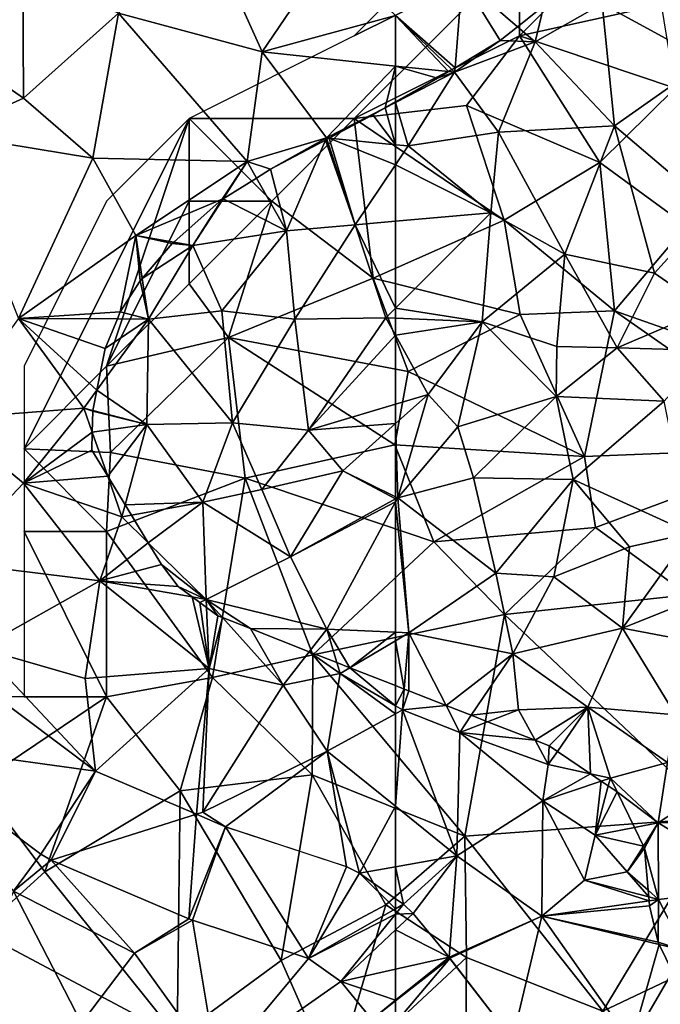
# Model space of a CAD drawing. Extents: x -1000 to 4, y -3000 to -1944.
# Drawn here: x -773 to -734, y -2941 to -2882 of the extents above; entities that cross this region are included whole.
import ezdxf

# ---------------------------------------------------------------- set-up
doc = ezdxf.new("R2010")
doc.units = 0
doc.header["$MEASUREMENT"] = 0
for name, color, linetype in [('Skov', 109, 'Continuous'), ('Terraen', 33, 'Continuous'), ('Terraen_skov', 33, 'Continuous'), ('Terraen_vej', 33, 'Continuous')]:
    doc.layers.add(name, color=color, linetype=linetype)

# ---------------------------------------------------------------- blocks, each defined once
blk = doc.blocks.new('1km_6222_572_Flyttet_X-573000m_Y-6225000m_ACAD_1_FMEBLOCK31')
at = {"layer": 'Terraen', "color": 9, "true_color": 0xbbbbbb}
for points in [[(45.72, 36.141, 6.63), (54.43, 33.791, 6.61), (51.01, 41.361, 7.12)], [(58.5, 39.811, 7.01), (51.01, 41.361, 7.12), (54.43, 33.791, 6.61)], [(62.5, 35.98, 7.073), (58.5, 39.811, 7.01), (54.43, 33.791, 6.61)], [(39.92, 38.581, 6.93), (30.93, 37.281, 6.87), (39.96, 30.981, 6.25)], [(45.72, 36.141, 6.63), (39.92, 38.581, 6.93), (39.96, 30.981, 6.25)], [(30.93, 37.281, 6.87), (35.2, 28.821, 6.11), (39.96, 30.981, 6.25)], [(45.72, 36.141, 6.63), (39.96, 30.981, 6.25), (44.16, 27.361, 5.82)], [(45.72, 36.141, 6.63), (44.16, 27.361, 5.82), (53.51, 27.141, 6.3)], [(45.72, 36.141, 6.63), (53.51, 27.141, 6.3), (54.43, 33.791, 6.61)], [(62.5, 32.932, 6.97), (62.5, 35.98, 7.073), (54.43, 33.791, 6.61)], [(54.43, 33.791, 6.61), (53.51, 27.141, 6.3), (58.31, 28.581, 6.67)], [(58.31, 28.581, 6.67), (62.5, 32.932, 6.97), (54.43, 33.791, 6.61)], [(58.31, 28.581, 6.67), (61.868, 30.399, 6.881), (62.5, 32.932, 6.97)], [(61.868, 30.399, 6.881), (62.5, 30.757, 6.919), (62.5, 32.932, 6.97)], [(39.96, 30.981, 6.25), (35.2, 28.821, 6.11), (44.16, 27.361, 5.82)], [(58.31, 28.581, 6.67), (61.13, 29.981, 6.834), (61.868, 30.399, 6.881)], [(58.47, 28.565, 6.672), (61.13, 29.981, 6.834), (58.31, 28.581, 6.67)], [(35.2, 28.821, 6.11), (39.67, 17.651, 5.43), (44.16, 27.361, 5.82)], [(54.93, 26.681, 6.353), (58.31, 28.581, 6.67), (53.51, 27.141, 6.3)], [(54.93, 26.681, 6.353), (58.254, 28.45, 6.658), (58.31, 28.581, 6.67)], [(58.338, 28.495, 6.663), (58.31, 28.581, 6.67), (58.254, 28.45, 6.658)], [(58.338, 28.495, 6.663), (58.47, 28.565, 6.672), (58.31, 28.581, 6.67)], [(44.16, 27.361, 5.82), (39.67, 17.651, 5.43), (46.76, 22.681, 5.72)], [(53.51, 27.141, 6.3), (44.16, 27.361, 5.82), (46.76, 22.681, 5.72)], [(52, 24.861, 6.215), (53.51, 27.141, 6.3), (46.76, 22.681, 5.72)], [(52, 24.861, 6.215), (52.063, 24.9, 6.221), (53.51, 27.141, 6.3)], [(54.075, 26.15, 6.269), (53.51, 27.141, 6.3), (52.063, 24.9, 6.221)], [(54.075, 26.15, 6.269), (54.93, 26.681, 6.353), (53.51, 27.141, 6.3)], [(49.068, 22.269, 5.986), (52, 24.861, 6.215), (46.76, 22.681, 5.72)], [(39.67, 17.651, 5.43), (45.83, 18.051, 5.646), (46.76, 22.681, 5.72)], [(45.83, 18.051, 5.646), (47.04, 19.921, 5.704), (46.76, 22.681, 5.72)], [(47.04, 19.921, 5.704), (47.158, 20.059, 5.71), (46.76, 22.681, 5.72)], [(49.068, 22.269, 5.986), (46.76, 22.681, 5.72), (48.98, 22.191, 5.974)], [(48.98, 22.191, 5.974), (46.76, 22.681, 5.72), (47.158, 20.059, 5.71)], [(39.67, 17.651, 5.43), (45.652, 17.621, 5.636), (45.83, 18.051, 5.646)], [(43.62, 12.221, 5.2), (39.67, 17.651, 5.43), (35.24, 11.581, 5.11)], [(44.414, 13.316, 5.302), (44.91, 15.821, 5.488), (39.67, 17.651, 5.43)], [(39.67, 17.651, 5.43), (44.91, 15.821, 5.488), (45.652, 17.621, 5.636)], [(44.414, 13.316, 5.302), (39.67, 17.651, 5.43), (43.62, 12.221, 5.2)], [(44.169, 12.079, 5.214), (44.414, 13.316, 5.302), (43.62, 12.221, 5.2)], [(43.62, 12.221, 5.2), (35.24, 11.581, 5.11), (39.96, 7.681, 5.16)], [(44.128, 10.772, 5.152), (43.62, 12.221, 5.2), (39.96, 7.681, 5.16)], [(44.128, 10.772, 5.152), (44.16, 12.031, 5.212), (43.62, 12.221, 5.2)], [(43.62, 12.221, 5.2), (44.16, 12.031, 5.212), (44.169, 12.079, 5.214)], [(35.24, 11.581, 5.11), (35.42, 2.901, 4.86), (39.96, 7.681, 5.16)], [(44.1, 9.681, 5.124), (44.128, 10.772, 5.152), (39.96, 7.681, 5.16)], [(45.064, 8.102, 5.062), (44.1, 9.681, 5.124), (39.96, 7.681, 5.16)], [(45.93, 5.631, 4.98), (45.064, 8.102, 5.062), (39.96, 7.681, 5.16)], [(46.127, 6.361, 5.022), (45.064, 8.102, 5.062), (45.93, 5.631, 4.98)], [(39.96, 7.681, 5.16), (35.42, 2.901, 4.86), (44.59, 1.771, 4.98)], [(39.96, 7.681, 5.16), (44.59, 1.771, 4.98), (45.93, 5.631, 4.98)], [(46.507, 5.737, 4.968), (46.127, 6.361, 5.022), (45.93, 5.631, 4.98)], [(47.524, 4.071, 4.977), (45.93, 5.631, 4.98), (44.59, 1.771, 4.98)], [(47.524, 4.071, 4.977), (46.507, 5.737, 4.968), (45.93, 5.631, 4.98)], [(48.33, 2.751, 4.975), (47.524, 4.071, 4.977), (44.59, 1.771, 4.98)], [(35.42, 2.901, 4.86), (37.33, -2.319, 4.9), (44.59, 1.771, 4.98)], [(49.33, 1.421, 4.973), (48.33, 2.751, 4.975), (44.59, 1.771, 4.98)], [(44.59, 1.771, 4.98), (37.33, -2.319, 4.9), (43.71, -4.149, 5)], [(44.59, 1.771, 4.98), (43.71, -4.149, 5), (51.21, -3.539, 4.87)], [(44.59, 1.771, 4.98), (51.21, -3.539, 4.87), (50.191, 0.788, 4.971)], [(50.191, 0.788, 4.971), (49.33, 1.421, 4.973), (44.59, 1.771, 4.98)], [(50.191, 0.788, 4.971), (51.21, -3.539, 4.87), (50.65, 0.451, 4.964)], [(51.21, -3.539, 4.87), (51.051, 0.154, 4.958), (50.65, 0.451, 4.964)], [(51.21, -3.539, 4.87), (51.73, -0.349, 4.903), (51.051, 0.154, 4.958)], [(52.023, -0.464, 4.881), (51.73, -0.349, 4.903), (51.21, -3.539, 4.87)], [(52.023, -0.464, 4.881), (51.21, -3.539, 4.87), (55.7, -4.559, 4.55)], [(55.7, -4.559, 4.55), (53.71, -1.129, 4.849), (52.023, -0.464, 4.881)], [(57.271, -2.527, 4.783), (53.71, -1.129, 4.849), (55.7, -4.559, 4.55)], [(44.319, -9.761, 4.646), (37.33, -2.319, 4.9), (35.66, -3.268, 4.903)], [(43.71, -4.149, 5), (37.33, -2.319, 4.9), (44.319, -9.761, 4.646)], [(57.271, -2.527, 4.783), (55.7, -4.559, 4.55), (59.14, -3.849, 4.88)], [(58.939, -3.182, 4.895), (57.271, -2.527, 4.783), (59.14, -3.849, 4.88)], [(43.71, -4.149, 5), (44.319, -9.761, 4.646), (51.21, -3.539, 4.87)], [(50.443, -12.367, 4.285), (51.21, -3.539, 4.87), (44.319, -9.761, 4.646)], [(50.443, -12.367, 4.285), (50.82, -12.249, 4.25), (51.21, -3.539, 4.87)], [(55.7, -4.559, 4.55), (51.21, -3.539, 4.87), (50.82, -12.249, 4.25)], [(59.737, -3.495, 4.887), (58.939, -3.182, 4.895), (59.14, -3.849, 4.88)], [(62.5, -5.804, 4.338), (59.737, -3.495, 4.887), (59.14, -3.849, 4.88)], [(62.5, -5.804, 4.338), (62.5, -4.581, 4.518), (59.737, -3.495, 4.887)], [(55.7, -4.559, 4.55), (58.35, -8.539, 4.06), (59.14, -3.849, 4.88)], [(59.14, -3.849, 4.88), (58.35, -8.539, 4.06), (62.5, -6.278, 4.251)], [(62.5, -5.804, 4.338), (59.14, -3.849, 4.88), (62.5, -6.278, 4.251)], [(55.7, -4.559, 4.55), (50.82, -12.249, 4.25), (58.35, -8.539, 4.06)], [(62.5, -11.882, 3.907), (62.5, -6.278, 4.251), (58.35, -8.539, 4.06)], [(32.06, -8.069, 4.826), (39.36, -17.019, 4.41), (41.01, -14.779, 4.478)], [(58.35, -8.539, 4.06), (50.82, -12.249, 4.25), (52.21, -13.12, 4.181)], [(59.532, -15.54, 3.905), (58.35, -8.539, 4.06), (52.21, -13.12, 4.181)], [(62.5, -11.882, 3.907), (58.35, -8.539, 4.06), (60.321, -15.939, 3.87)], [(60.321, -15.939, 3.87), (58.35, -8.539, 4.06), (59.532, -15.54, 3.905)], [(62.5, -11.882, 3.907), (60.321, -15.939, 3.87), (62.5, -15.547, 3.833)], [(52.21, -13.12, 4.181), (50.82, -12.249, 4.25), (50.443, -12.367, 4.285)], [(41.01, -14.779, 4.478), (39.36, -17.019, 4.41), (41.635, -15.139, 4.433)], [(39.36, -17.019, 4.41), (46.69, -20.769, 4.13), (41.635, -15.139, 4.433)], [(41.635, -15.139, 4.433), (46.69, -20.769, 4.13), (49.975, -18.689, 4.053)], [(62.5, -17.479, 3.755), (62.5, -15.547, 3.833), (60.321, -15.939, 3.87)], [(39.36, -17.019, 4.41), (36.08, -24.839, 3.97), (43.47, -25.019, 4.03)], [(39.36, -17.019, 4.41), (43.47, -25.019, 4.03), (46.69, -20.769, 4.13)], [(49.975, -18.689, 4.053), (46.69, -20.769, 4.13), (50.208, -18.777, 4.039)], [(46.69, -20.769, 4.13), (51.7, -27.739, 3.64), (50.208, -18.777, 4.039)], [(50.208, -18.777, 4.039), (51.7, -27.739, 3.64), (57.224, -21.097, 3.737)], [(46.69, -20.769, 4.13), (43.47, -25.019, 4.03), (51.7, -27.739, 3.64)], [(57.224, -21.097, 3.737), (51.7, -27.739, 3.64), (59.186, -22.484, 3.633)], [(59.186, -22.484, 3.633), (51.7, -27.739, 3.64), (61.07, -24.784, 3.494)]]:
    blk.add_polyline3d(points, close=True, dxfattribs=at)
blk = doc.blocks.new('1km_6222_572_Flyttet_X-573000m_Y-6225000m_ACAD_1_FMEBLOCK32')
at = {"layer": 'Terraen_vej', "color": 251, "true_color": 0x555555}
for points in [[(-62.019, 32.295, 3.73), (-62.5, 32.635, 3.755), (-62.5, 32.021, 3.73)], [(-62.5, 31.703, 3.717), (-62.019, 32.295, 3.73), (-62.5, 32.021, 3.73)], [(-61.429, 31.746, 3.693), (-62.019, 32.295, 3.73), (-62.5, 31.703, 3.717)], [(-61.429, 31.746, 3.693), (-62.5, 31.703, 3.717), (-62.5, 30.74, 3.678)], [(-59.259, 29.096, 3.572), (-61.429, 31.746, 3.693), (-62.5, 30.74, 3.678)], [(-62.5, 28.371, 3.602), (-59.259, 29.096, 3.572), (-62.5, 30.74, 3.678)], [(-62.5, 28.371, 3.602), (-62.5, 26.482, 3.518), (-59.259, 29.096, 3.572)], [(-62.5, 26.482, 3.518), (-59.202, 29.024, 3.569), (-59.259, 29.096, 3.572)], [(-62.5, 26.482, 3.518), (-62.5, 26.447, 3.517), (-59.202, 29.024, 3.569)], [(-62.5, 25.124, 3.493), (-55.42, 24.109, 3.486), (-59.202, 29.024, 3.569)], [(-62.5, 25.124, 3.493), (-59.202, 29.024, 3.569), (-62.5, 26.447, 3.517)]]:
    blk.add_polyline3d(points, close=True, dxfattribs=at)
blk = doc.blocks.new('1km_6222_572_Flyttet_X-573000m_Y-6225000m_ACAD_1_FMEBLOCK65')
at = {"layer": 'Terraen_skov', "color": 92, "true_color": 0x00cc00}
for points in [[(-46.75, 61.52, 7.68), (-49.99, 56.95, 7.38), (-43.65, 53.49, 7.02)], [(-54.05, 54.65, 7.23), (-53.52, 56.82, 7.319), (-55.106, 55.558, 7.247)], [(-54.05, 54.65, 7.23), (-49.23, 49.56, 6.82), (-49.99, 56.95, 7.38)], [(-49.99, 56.95, 7.38), (-53.52, 56.82, 7.319), (-54.05, 54.65, 7.23)], [(-49.99, 56.95, 7.38), (-49.23, 49.56, 6.82), (-43.65, 53.49, 7.02)], [(-55.106, 55.558, 7.247), (-56.16, 54.72, 7.212), (-54.05, 54.65, 7.23)], [(-58.92, 52.8, 7.13), (-56.16, 54.72, 7.212), (-58.898, 53.08, 7.138)], [(-54.05, 54.65, 7.23), (-56.16, 54.72, 7.212), (-58.92, 52.8, 7.13)], [(-54.05, 54.65, 7.23), (-58.92, 52.8, 7.13), (-56.26, 49.17, 6.77)], [(-54.05, 54.65, 7.23), (-56.26, 49.17, 6.77), (-49.23, 49.56, 6.82)], [(-58.898, 53.08, 7.138), (-59.091, 52.964, 7.127), (-58.92, 52.8, 7.13)], [(-49.23, 49.56, 6.82), (-43.3, 44.52, 6.34), (-43.65, 53.49, 7.02)], [(-61.74, 48.34, 6.72), (-58.92, 52.8, 7.13), (-62.5, 50.971, 6.918)], [(-62.5, 50.971, 6.918), (-58.92, 52.8, 7.13), (-59.95, 52.45, 7.073)], [(-58.92, 52.8, 7.13), (-61.74, 48.34, 6.72), (-56.26, 49.17, 6.77)], [(-59.95, 52.45, 7.073), (-58.92, 52.8, 7.13), (-59.298, 52.84, 7.113)], [(-59.091, 52.964, 7.127), (-59.298, 52.84, 7.113), (-58.92, 52.8, 7.13)], [(-62.5, 51.006, 6.919), (-62.5, 50.971, 6.918), (-59.95, 52.45, 7.073)], [(-62.5, 48.415, 6.712), (-61.74, 48.34, 6.72), (-62.5, 50.971, 6.918)], [(-49.23, 49.56, 6.82), (-56.26, 49.17, 6.77), (-52.25, 41.79, 6.18)], [(-49.23, 49.56, 6.82), (-52.25, 41.79, 6.18), (-46.82, 40.64, 6.17)], [(-49.23, 49.56, 6.82), (-46.82, 40.64, 6.17), (-43.3, 44.52, 6.34)], [(-56.26, 49.17, 6.77), (-61.74, 48.34, 6.72), (-56.72, 44.3, 6.4)], [(-56.26, 49.17, 6.77), (-56.72, 44.3, 6.4), (-52.25, 41.79, 6.18)], [(-62.5, 47.208, 6.613), (-61.74, 48.34, 6.72), (-62.5, 48.415, 6.712)], [(-56.72, 44.3, 6.4), (-61.74, 48.34, 6.72), (-62.5, 47.208, 6.613)], [(-62.5, 43.78, 6.309), (-56.72, 44.3, 6.4), (-62.5, 47.208, 6.613)], [(-57.25, 37.69, 5.92), (-56.72, 44.3, 6.4), (-62.5, 38.52, 5.909)], [(-62.5, 38.52, 5.909), (-56.72, 44.3, 6.4), (-62.5, 43.78, 6.309)], [(-56.72, 44.3, 6.4), (-57.25, 37.69, 5.92), (-52.25, 41.79, 6.18)], [(-43.3, 44.52, 6.34), (-46.82, 40.64, 6.17), (-43.64, 38.43, 6.08)], [(-52.25, 41.79, 6.18), (-57.25, 37.69, 5.92), (-52.74, 36.2, 6)], [(-52.25, 41.79, 6.18), (-52.74, 36.2, 6), (-49.08, 36.11, 5.82)], [(-52.25, 41.79, 6.18), (-49.08, 36.11, 5.82), (-46.82, 40.64, 6.17)], [(-46.82, 40.64, 6.17), (-49.08, 36.11, 5.82), (-43.64, 38.43, 6.08)], [(-62.5, 37.915, 5.866), (-57.25, 37.69, 5.92), (-62.5, 38.52, 5.909)], [(-43.64, 38.43, 6.08), (-49.08, 36.11, 5.82), (-43.49, 35.96, 4.97)], [(-62.5, 36.885, 5.83), (-57.25, 37.69, 5.92), (-62.5, 37.915, 5.866)], [(-62.5, 36.885, 5.83), (-60.53, 33.3, 5.73), (-57.25, 37.69, 5.92)], [(-57.25, 37.69, 5.92), (-60.53, 33.3, 5.73), (-58.73, 31.34, 4.8)], [(-57.25, 37.69, 5.92), (-58.73, 31.34, 4.8), (-52.78, 33.18, 4.84)], [(-57.25, 37.69, 5.92), (-52.78, 33.18, 4.84), (-52.74, 36.2, 6)], [(-62.5, 36.885, 5.83), (-62.5, 32.71, 5.654), (-60.53, 33.3, 5.73)], [(-49.08, 36.11, 5.82), (-52.74, 36.2, 6), (-52.78, 33.18, 4.84)], [(-49.08, 36.11, 5.82), (-52.78, 33.18, 4.84), (-46.23, 32.89, 5.05)], [(-49.08, 36.11, 5.82), (-46.23, 32.89, 5.05), (-43.49, 35.96, 4.97)], [(-62.37, 27.04, 5.05), (-60.53, 33.3, 5.73), (-62.5, 31.536, 5.39)], [(-62.5, 31.536, 5.39), (-60.53, 33.3, 5.73), (-62.5, 32.71, 5.654)], [(-60.53, 33.3, 5.73), (-62.37, 27.04, 5.05), (-58.73, 31.34, 4.8)], [(-52.78, 33.18, 4.84), (-58.73, 31.34, 4.8), (-57.77, 28.24, 5.05)], [(-52.78, 33.18, 4.84), (-57.77, 28.24, 5.05), (-51.75, 28.14, 5.02)], [(-46.23, 32.89, 5.05), (-52.78, 33.18, 4.84), (-51.75, 28.14, 5.02)], [(-46.23, 32.89, 5.05), (-51.75, 28.14, 5.02), (-44.62, 24.89, 4.74)], [(-62.5, 27.104, 5.042), (-62.37, 27.04, 5.05), (-62.5, 31.536, 5.39)], [(-58.73, 31.34, 4.8), (-62.37, 27.04, 5.05), (-57.77, 28.24, 5.05)], [(-57.77, 28.24, 5.05), (-62.37, 27.04, 5.05), (-56.43, 22.48, 4.97)], [(-57.77, 28.24, 5.05), (-56.43, 22.48, 4.97), (-51.75, 28.14, 5.02)], [(-51.75, 28.14, 5.02), (-56.43, 22.48, 4.97), (-52.91, 22.25, 4.91)], [(-51.75, 28.14, 5.02), (-52.91, 22.25, 4.91), (-48.33, 24.08, 4.74)], [(-51.75, 28.14, 5.02), (-48.33, 24.08, 4.74), (-44.62, 24.89, 4.74)], [(-62.5, 27.104, 5.042), (-62.5, 26.968, 5.049), (-62.37, 27.04, 5.05)], [(-61.69, 18.87, 4.93), (-62.37, 27.04, 5.05), (-62.5, 26.8, 5.047)], [(-62.5, 26.8, 5.047), (-62.37, 27.04, 5.05), (-62.5, 26.968, 5.049)], [(-62.37, 27.04, 5.05), (-61.69, 18.87, 4.93), (-56.43, 22.48, 4.97)], [(-62.5, 18.906, 4.932), (-61.69, 18.87, 4.93), (-62.5, 26.8, 5.047)], [(-44.62, 24.89, 4.74), (-48.75, 19.15, 4.51), (-41.74, 21.95, 4.59)], [(-44.62, 24.89, 4.74), (-48.33, 24.08, 4.74), (-48.75, 19.15, 4.51)], [(-48.33, 24.08, 4.74), (-52.91, 22.25, 4.91), (-48.75, 19.15, 4.51)], [(-56.43, 22.48, 4.97), (-61.69, 18.87, 4.93), (-55.39, 17.59, 4.58)], [(-52.91, 22.25, 4.91), (-56.43, 22.48, 4.97), (-55.39, 17.59, 4.58)], [(-52.91, 22.25, 4.91), (-55.39, 17.59, 4.58), (-48.75, 19.15, 4.51)], [(-41.74, 21.95, 4.59), (-48.75, 19.15, 4.51), (-42.48, 17.96, 3.85)], [(-48.75, 19.15, 4.51), (-55.39, 17.59, 4.58), (-50.86, 14.36, 4.01)], [(-48.75, 19.15, 4.51), (-50.86, 14.36, 4.01), (-45.54, 13.9, 3.09)], [(-48.75, 19.15, 4.51), (-45.54, 13.9, 3.09), (-42.48, 17.96, 3.85)], [(-62.5, 18.906, 4.932), (-62.5, 18.39, 4.92), (-61.69, 18.87, 4.93)], [(-61.975, 15.462, 4.448), (-61.69, 18.87, 4.93), (-62.5, 18.39, 4.92)], [(-61.69, 18.87, 4.93), (-61.975, 15.462, 4.448), (-61.69, 15.35, 4.439)], [(-59.443, 14.471, 4.368), (-61.69, 18.87, 4.93), (-61.69, 15.35, 4.439)], [(-55.39, 17.59, 4.58), (-61.69, 18.87, 4.93), (-59.443, 14.471, 4.368)], [(-62.5, 15.668, 4.518), (-61.975, 15.462, 4.448), (-62.5, 18.39, 4.92)], [(-57.91, 13.872, 4.251), (-55.39, 17.59, 4.58), (-59.443, 14.471, 4.368)], [(-55.05, 14.2, 4.1), (-55.39, 17.59, 4.58), (-57.91, 13.872, 4.251)], [(-55.39, 17.59, 4.58), (-55.05, 14.2, 4.1), (-50.86, 14.36, 4.01)], [(-54.051, 12.363, 3.7), (-50.86, 14.36, 4.01), (-55.05, 14.2, 4.1)], [(-54.051, 12.363, 3.7), (-53.2, 12.03, 3.608), (-50.86, 14.36, 4.01)], [(-53.2, 12.03, 3.608), (-52.699, 11.69, 3.525), (-50.86, 14.36, 4.01)], [(-50.697, 10.333, 3.041), (-50.86, 14.36, 4.01), (-52.699, 11.69, 3.525)], [(-50.86, 14.36, 4.01), (-49.49, 10.07, 2.88), (-46.03, 11.01, 2.65)], [(-50.697, 10.333, 3.041), (-49.49, 10.07, 2.88), (-50.86, 14.36, 4.01)], [(-45.54, 13.9, 3.09), (-50.86, 14.36, 4.01), (-46.03, 11.01, 2.65)], [(-56.921, 13.485, 4.132), (-55.05, 14.2, 4.1), (-57.91, 13.872, 4.251)], [(-54.051, 12.363, 3.7), (-55.05, 14.2, 4.1), (-56.921, 13.485, 4.132)], [(-46.03, 11.01, 2.65), (-49.49, 10.07, 2.88), (-46.59, 7.36, 1.61)], [(-46.03, 11.01, 2.65), (-46.59, 7.36, 1.61), (-43.27, 9.54, 2.11)], [(-50.697, 10.333, 3.041), (-50.038, 9.886, 2.976), (-49.49, 10.07, 2.88)], [(-49.615, 9.6, 2.811), (-49.49, 10.07, 2.88), (-50.038, 9.886, 2.976)], [(-49.615, 9.6, 2.811), (-49.07, 9.23, 2.601), (-49.49, 10.07, 2.88)], [(-49.07, 9.23, 2.601), (-46.59, 7.36, 1.61), (-49.49, 10.07, 2.88)], [(-43.27, 9.54, 2.11), (-46.59, 7.36, 1.61), (-39.87, 7.38, 1.63)], [(-49.07, 9.23, 2.601), (-48.034, 7.076, 1.897), (-46.59, 7.36, 1.61)], [(-47.49, 5.944, 1.696), (-46.59, 7.36, 1.61), (-48.034, 7.076, 1.897)], [(-47.49, 5.944, 1.696), (-47.43, 5.82, 1.736), (-46.59, 7.36, 1.61)], [(-47.43, 5.82, 1.736), (-46.57, 2.73, 2.58), (-46.59, 7.36, 1.61)], [(-46.59, 7.36, 1.61), (-40.2, 3.48, 1.82), (-39.87, 7.38, 1.63)], [(-46.59, 7.36, 1.61), (-46.57, 2.73, 2.58), (-40.2, 3.48, 1.82)], [(-47.43, 5.82, 1.736), (-47.205, 3.288, 2.316), (-46.57, 2.73, 2.58)], [(-47.205, 3.288, 2.316), (-47.169, 2.885, 2.692), (-46.57, 2.73, 2.58)], [(-40.2, 3.48, 1.82), (-46.57, 2.73, 2.58), (-44.99, -0.37, 2.83)], [(-47.169, 2.885, 2.692), (-47.148, 2.647, 2.667), (-46.57, 2.73, 2.58)], [(-46.57, 2.73, 2.58), (-47.148, 2.647, 2.667), (-47.12, 2.33, 2.709)], [(-46.59, 0.13, 2.963), (-46.57, 2.73, 2.58), (-47.12, 2.33, 2.709)], [(-46.59, 0.13, 2.963), (-44.99, -0.37, 2.83), (-46.57, 2.73, 2.58)], [(-46.527, 0, 2.974), (-44.99, -0.37, 2.83), (-46.59, 0.13, 2.963)], [(-46.527, 0, 2.974), (-45.732, -1.654, 3), (-44.99, -0.37, 2.83)]]:
    blk.add_polyline3d(points, close=True, dxfattribs=at)
blk = doc.blocks.new('1km_6222_572_Flyttet_X-573000m_Y-6225000m_ACAD_1_FMEBLOCK74')
at = {"layer": 'Terraen_vej', "color": 251, "true_color": 0x555555}
for points in [[(-15.22, 6.886, 4.826), (-2.961, 5.195, 4.646), (-11.621, 11.687, 4.903)], [(-6.27, 0.176, 4.478), (-2.961, 5.195, 4.646), (-15.22, 6.886, 4.826)], [(-5.645, -0.184, 4.433), (-2.961, 5.195, 4.646), (-6.27, 0.176, 4.478)], [(-5.645, -0.184, 4.433), (3.163, 2.588, 4.285), (-2.961, 5.195, 4.646)], [(2.695, -3.734, 4.053), (3.163, 2.588, 4.285), (-5.645, -0.184, 4.433)], [(2.695, -3.734, 4.053), (4.93, 1.836, 4.181), (3.163, 2.588, 4.285)], [(2.928, -3.822, 4.039), (4.93, 1.836, 4.181), (2.695, -3.734, 4.053)], [(9.943, -6.141, 3.737), (4.93, 1.836, 4.181), (2.928, -3.822, 4.039)], [(9.943, -6.141, 3.737), (12.252, -0.585, 3.905), (4.93, 1.836, 4.181)], [(9.943, -6.141, 3.737), (13.041, -0.983, 3.87), (12.252, -0.585, 3.905)], [(9.943, -6.141, 3.737), (15.22, -3.138, 3.73), (13.041, -0.983, 3.87)], [(15.22, -3.138, 3.73), (15.22, -2.523, 3.755), (13.041, -0.983, 3.87)], [(15.22, -3.455, 3.717), (15.22, -3.138, 3.73), (9.943, -6.141, 3.737)], [(11.906, -7.529, 3.633), (15.22, -3.455, 3.717), (9.943, -6.141, 3.737)], [(11.906, -7.529, 3.633), (15.22, -4.418, 3.678), (15.22, -3.455, 3.717)], [(11.906, -7.529, 3.633), (15.22, -6.788, 3.602), (15.22, -4.418, 3.678)], [(15.22, -8.676, 3.518), (15.22, -6.788, 3.602), (11.906, -7.529, 3.633)], [(13.79, -9.829, 3.494), (15.22, -8.676, 3.518), (11.906, -7.529, 3.633)], [(13.79, -9.829, 3.494), (15.22, -8.711, 3.517), (15.22, -8.676, 3.518)], [(13.79, -9.829, 3.494), (15.22, -10.034, 3.493), (15.22, -8.711, 3.517)], [(15.22, -11.687, 3.465), (15.22, -10.034, 3.493), (13.79, -9.829, 3.494)]]:
    blk.add_polyline3d(points, close=True, dxfattribs=at)
blk = doc.blocks.new('1km_6222_572_Flyttet_X-573000m_Y-6225000m_ACAD_1_FMEBLOCK97')
at = {"layer": 'Terraen', "color": 9, "true_color": 0xbbbbbb}
for points in [[(-58.47, 58.45, 7.3), (-62.5, 56.229, 7.073), (-58.898, 53.08, 7.138)], [(-58.47, 58.45, 7.3), (-58.898, 53.08, 7.138), (-56.16, 54.72, 7.212)], [(-58.47, 58.45, 7.3), (-55.106, 55.558, 7.247), (-53.52, 56.82, 7.319)], [(-55.106, 55.558, 7.247), (-58.47, 58.45, 7.3), (-56.16, 54.72, 7.212)], [(-62.5, 56.229, 7.073), (-59.091, 52.964, 7.127), (-58.898, 53.08, 7.138)], [(-62.5, 53.181, 6.97), (-59.298, 52.84, 7.113), (-62.5, 56.229, 7.073)], [(-59.298, 52.84, 7.113), (-59.091, 52.964, 7.127), (-62.5, 56.229, 7.073)], [(-62.5, 53.181, 6.97), (-62.5, 51.006, 6.919), (-59.95, 52.45, 7.073)], [(-62.5, 53.181, 6.97), (-59.95, 52.45, 7.073), (-59.298, 52.84, 7.113)], [(-61.975, 15.462, 4.448), (-62.5, 15.668, 4.518), (-62.5, 14.444, 4.338)], [(-61.975, 15.462, 4.448), (-62.5, 14.444, 4.338), (-62.08, 14.2, 4.27)], [(-62.08, 14.2, 4.27), (-61.69, 15.35, 4.439), (-61.975, 15.462, 4.448)], [(-59.443, 14.471, 4.368), (-61.69, 15.35, 4.439), (-62.08, 14.2, 4.27)], [(-62.5, 14.444, 4.338), (-62.5, 13.971, 4.251), (-62.08, 14.2, 4.27)], [(-59.443, 14.471, 4.368), (-62.08, 14.2, 4.27), (-58.61, 12.84, 4.16)], [(-57.91, 13.872, 4.251), (-59.443, 14.471, 4.368), (-58.61, 12.84, 4.16)], [(-62.5, 8.367, 3.907), (-58.78, 5.37, 3.77), (-62.08, 14.2, 4.27)], [(-62.5, 8.367, 3.907), (-62.08, 14.2, 4.27), (-62.5, 13.971, 4.251)], [(-58.61, 12.84, 4.16), (-62.08, 14.2, 4.27), (-58.78, 5.37, 3.77)], [(-56.921, 13.485, 4.132), (-57.91, 13.872, 4.251), (-58.61, 12.84, 4.16)], [(-54.051, 12.363, 3.7), (-56.921, 13.485, 4.132), (-58.61, 12.84, 4.16)], [(-58.61, 12.84, 4.16), (-58.78, 5.37, 3.77), (-53.58, 8.7, 3.6)], [(-58.61, 12.84, 4.16), (-53.58, 8.7, 3.6), (-53.25, 10.89, 3.38)], [(-54.051, 12.363, 3.7), (-58.61, 12.84, 4.16), (-53.25, 10.89, 3.38)], [(-53.25, 10.89, 3.38), (-53.2, 12.03, 3.608), (-54.051, 12.363, 3.7)], [(-52.699, 11.69, 3.525), (-53.2, 12.03, 3.608), (-53.25, 10.89, 3.38)], [(-50.697, 10.333, 3.041), (-52.699, 11.69, 3.525), (-53.25, 10.89, 3.38)], [(-50.697, 10.333, 3.041), (-53.25, 10.89, 3.38), (-53.58, 8.7, 3.6)], [(-50.697, 10.333, 3.041), (-53.58, 8.7, 3.6), (-50.038, 9.886, 2.976)], [(-50.038, 9.886, 2.976), (-53.58, 8.7, 3.6), (-50.41, 6.61, 2.37)], [(-49.615, 9.6, 2.811), (-50.038, 9.886, 2.976), (-50.41, 6.61, 2.37)], [(-50.41, 6.61, 2.37), (-49.07, 9.23, 2.601), (-49.615, 9.6, 2.811)], [(-48.034, 7.076, 1.897), (-49.07, 9.23, 2.601), (-50.41, 6.61, 2.37)], [(-62.5, 4.701, 3.833), (-58.78, 5.37, 3.77), (-62.5, 8.367, 3.907)], [(-58.78, 5.37, 3.77), (-53.64, 1.71, 3.64), (-53.58, 8.7, 3.6)], [(-53.58, 8.7, 3.6), (-53.64, 1.71, 3.64), (-51.05, 3.89, 3.42)], [(-53.58, 8.7, 3.6), (-51.05, 3.89, 3.42), (-50.41, 6.61, 2.37)], [(-50.41, 6.61, 2.37), (-51.05, 3.89, 3.42), (-48.47, 4.4, 1.79)], [(-47.49, 5.944, 1.696), (-48.034, 7.076, 1.897), (-50.41, 6.61, 2.37)], [(-47.49, 5.944, 1.696), (-50.41, 6.61, 2.37), (-48.47, 4.4, 1.79)], [(-62.5, 4.701, 3.833), (-62.019, 2.43, 3.73), (-58.78, 5.37, 3.77)], [(-61.429, 1.881, 3.693), (-58.78, 5.37, 3.77), (-62.019, 2.43, 3.73)], [(-59.259, -0.769, 3.572), (-58.78, 5.37, 3.77), (-61.429, 1.881, 3.693)], [(-58.78, 5.37, 3.77), (-59.259, -0.769, 3.572), (-53.64, 1.71, 3.64)], [(-48.47, 4.4, 1.79), (-47.43, 5.82, 1.736), (-47.49, 5.944, 1.696)], [(-47.205, 3.288, 2.316), (-47.43, 5.82, 1.736), (-48.47, 4.4, 1.79)], [(-62.5, 4.701, 3.833), (-62.5, 2.77, 3.755), (-62.019, 2.43, 3.73)], [(-48.47, 4.4, 1.79), (-51.05, 3.89, 3.42), (-47.169, 2.885, 2.692)], [(-47.205, 3.288, 2.316), (-48.47, 4.4, 1.79), (-47.169, 2.885, 2.692)], [(-51.05, 3.89, 3.42), (-53.64, 1.71, 3.64), (-47.148, 2.647, 2.667)], [(-47.169, 2.885, 2.692), (-51.05, 3.89, 3.42), (-47.148, 2.647, 2.667)], [(-47.12, 2.33, 2.709), (-47.148, 2.647, 2.667), (-53.64, 1.71, 3.64)], [(-47.12, 2.33, 2.709), (-53.64, 1.71, 3.64), (-46.59, 0.13, 2.963)], [(-59.202, -0.84, 3.569), (-53.64, 1.71, 3.64), (-59.259, -0.769, 3.572)], [(-55.42, -5.756, 3.486), (-53.64, 1.71, 3.64), (-59.202, -0.84, 3.569)], [(-53.64, 1.71, 3.64), (-55.42, -5.756, 3.486), (-48.22, -5.96, 3.57)], [(-53.64, 1.71, 3.64), (-46.527, 0, 2.974), (-46.59, 0.13, 2.963)], [(-46.527, 0, 2.974), (-53.64, 1.71, 3.64), (-48.22, -5.96, 3.57)], [(-46.527, 0, 2.974), (-48.22, -5.96, 3.57), (-45.732, -1.654, 3)], [(-48.22, -5.96, 3.57), (-44.19, -4.86, 3.1), (-45.732, -1.654, 3)]]:
    blk.add_polyline3d(points, close=True, dxfattribs=at)
blk = doc.blocks.new('1km_6222_572_Flyttet_X-573000m_Y-6225000m_ACAD_1_FMEBLOCK113')
at = {"layer": 'Terraen_skov', "color": 92, "true_color": 0x00cc00}
for points in [[(62.5, 56.718, 6.918), (62.5, 56.753, 6.919), (61.868, 56.395, 6.881)], [(62.5, 54.162, 6.712), (62.5, 56.718, 6.918), (61.868, 56.395, 6.881)], [(61.13, 55.977, 6.834), (62.5, 54.162, 6.712), (61.868, 56.395, 6.881)], [(58.47, 54.561, 6.672), (62.5, 54.162, 6.712), (61.13, 55.977, 6.834)], [(58.254, 54.446, 6.658), (54.93, 52.677, 6.353), (55.9, 48.947, 6.17)], [(58.254, 54.446, 6.658), (55.9, 48.947, 6.17), (60.05, 49.307, 6.27)], [(58.338, 54.491, 6.663), (58.254, 54.446, 6.658), (60.05, 49.307, 6.27)], [(58.47, 54.561, 6.672), (58.338, 54.491, 6.663), (60.05, 49.307, 6.27)], [(62.5, 52.955, 6.613), (58.47, 54.561, 6.672), (60.05, 49.307, 6.27)], [(62.5, 54.162, 6.712), (58.47, 54.561, 6.672), (62.5, 52.955, 6.613)], [(54.93, 52.677, 6.353), (54.075, 52.146, 6.269), (55.9, 48.947, 6.17)], [(62.5, 49.527, 6.309), (62.5, 52.955, 6.613), (60.05, 49.307, 6.27)], [(54.075, 52.146, 6.269), (52.063, 50.896, 6.221), (55.9, 48.947, 6.17)], [(52, 50.857, 6.215), (49.068, 48.265, 5.986), (50.23, 48.057, 6.12)], [(52.063, 50.896, 6.221), (50.23, 48.057, 6.12), (55.9, 48.947, 6.17)], [(52.063, 50.896, 6.221), (52, 50.857, 6.215), (50.23, 48.057, 6.12)], [(62.5, 44.267, 5.909), (62.5, 49.527, 6.309), (60.05, 49.307, 6.27)], [(50.23, 48.057, 6.12), (51.98, 44.097, 5.74), (55.9, 48.947, 6.17)], [(55.9, 48.947, 6.17), (51.98, 44.097, 5.74), (56.4, 43.597, 5.77)], [(60.05, 49.307, 6.27), (55.9, 48.947, 6.17), (56.4, 43.597, 5.77)], [(60.05, 49.307, 6.27), (56.4, 43.597, 5.77), (61.92, 43.687, 5.86)], [(62.5, 44.267, 5.909), (60.05, 49.307, 6.27), (61.92, 43.687, 5.86)], [(48.98, 48.187, 5.974), (47.158, 46.055, 5.71), (50.23, 48.057, 6.12)], [(47.158, 46.055, 5.71), (47.53, 43.607, 5.7), (50.23, 48.057, 6.12)], [(50.23, 48.057, 6.12), (47.53, 43.607, 5.7), (51.98, 44.097, 5.74)], [(49.068, 48.265, 5.986), (48.98, 48.187, 5.974), (50.23, 48.057, 6.12)], [(47.04, 45.917, 5.704), (45.83, 44.047, 5.646), (47.53, 43.607, 5.7)], [(47.04, 45.917, 5.704), (47.53, 43.607, 5.7), (47.158, 46.055, 5.71)], [(62.5, 43.662, 5.866), (62.5, 44.267, 5.909), (61.92, 43.687, 5.86)], [(47.44, 37.227, 5.3), (47.53, 43.607, 5.7), (44.414, 39.312, 5.302)], [(44.414, 39.312, 5.302), (47.53, 43.607, 5.7), (44.91, 41.817, 5.488)], [(47.53, 43.607, 5.7), (45.652, 43.617, 5.636), (44.91, 41.817, 5.488)], [(45.83, 44.047, 5.646), (45.652, 43.617, 5.636), (47.53, 43.607, 5.7)], [(47.53, 43.607, 5.7), (47.44, 37.227, 5.3), (52.63, 37.317, 5.33)], [(47.53, 43.607, 5.7), (52.63, 37.317, 5.33), (51.98, 44.097, 5.74)], [(56.4, 43.597, 5.77), (51.98, 44.097, 5.74), (52.63, 37.317, 5.33)], [(56.4, 43.597, 5.77), (52.63, 37.317, 5.33), (57.23, 36.877, 5.45)], [(56.4, 43.597, 5.77), (57.23, 36.877, 5.45), (61.92, 43.687, 5.86)], [(62.5, 42.632, 5.83), (61.92, 43.687, 5.86), (57.23, 36.877, 5.45)], [(62.5, 42.632, 5.83), (62.5, 43.662, 5.866), (61.92, 43.687, 5.86)], [(62.5, 42.632, 5.83), (57.23, 36.877, 5.45), (62.5, 38.457, 5.654)], [(44.169, 38.075, 5.214), (47.44, 37.227, 5.3), (44.414, 39.312, 5.302)], [(62.5, 37.283, 5.39), (62.5, 38.457, 5.654), (57.23, 36.877, 5.45)], [(47.44, 37.227, 5.3), (44.16, 38.027, 5.212), (44.128, 36.768, 5.152)], [(47.44, 37.227, 5.3), (44.169, 38.075, 5.214), (44.16, 38.027, 5.212)], [(45.064, 34.098, 5.062), (47.44, 37.227, 5.3), (44.128, 36.768, 5.152)], [(46.127, 32.357, 5.022), (47.44, 37.227, 5.3), (45.064, 34.098, 5.062)], [(50.83, 32.527, 4.88), (47.44, 37.227, 5.3), (46.127, 32.357, 5.022)], [(52.63, 37.317, 5.33), (47.44, 37.227, 5.3), (50.83, 32.527, 4.88)], [(52.63, 37.317, 5.33), (50.83, 32.527, 4.88), (54.41, 33.297, 4.95)], [(57.23, 36.877, 5.45), (52.63, 37.317, 5.33), (54.41, 33.297, 4.95)], [(62.5, 37.283, 5.39), (57.23, 36.877, 5.45), (59.31, 34.427, 4.84)], [(62.5, 37.283, 5.39), (59.31, 34.427, 4.84), (62.5, 32.851, 5.042)], [(44.128, 36.768, 5.152), (44.1, 35.677, 5.124), (45.064, 34.098, 5.062)], [(57.23, 36.877, 5.45), (54.41, 33.297, 4.95), (59.31, 34.427, 4.84)], [(59.31, 34.427, 4.84), (54.41, 33.297, 4.95), (56.14, 29.207, 4.98)], [(59.31, 34.427, 4.84), (56.14, 29.207, 4.98), (62.5, 32.715, 5.049)], [(62.5, 32.851, 5.042), (59.31, 34.427, 4.84), (62.5, 32.715, 5.049)], [(54.41, 33.297, 4.95), (50.83, 32.527, 4.88), (56.14, 29.207, 4.98)], [(46.507, 31.733, 4.968), (50.83, 32.527, 4.88), (46.127, 32.357, 5.022)], [(47.524, 30.067, 4.977), (50.83, 32.527, 4.88), (46.507, 31.733, 4.968)], [(47.524, 30.067, 4.977), (51.03, 26.637, 4.97), (50.83, 32.527, 4.88)], [(50.83, 32.527, 4.88), (51.03, 26.637, 4.97), (56.14, 29.207, 4.98)], [(62.5, 32.547, 5.047), (62.5, 32.715, 5.049), (56.14, 29.207, 4.98)], [(62.5, 32.547, 5.047), (56.14, 29.207, 4.98), (58.33, 24.837, 4.94)], [(62.5, 24.653, 4.932), (62.5, 32.547, 5.047), (58.33, 24.837, 4.94)], [(51.03, 26.637, 4.97), (47.524, 30.067, 4.977), (48.33, 28.747, 4.975)], [(49.33, 27.417, 4.973), (51.03, 26.637, 4.97), (48.33, 28.747, 4.975)], [(56.14, 29.207, 4.98), (51.03, 26.637, 4.97), (58.33, 24.837, 4.94)], [(50.191, 26.784, 4.971), (51.03, 26.637, 4.97), (49.33, 27.417, 4.973)], [(51.03, 26.637, 4.97), (50.191, 26.784, 4.971), (50.65, 26.447, 4.964)], [(51.051, 26.15, 4.958), (51.03, 26.637, 4.97), (50.65, 26.447, 4.964)], [(51.03, 26.637, 4.97), (53.71, 24.867, 4.849), (58.33, 24.837, 4.94)], [(52.023, 25.532, 4.881), (53.71, 24.867, 4.849), (51.03, 26.637, 4.97)], [(52.023, 25.532, 4.881), (51.03, 26.637, 4.97), (51.73, 25.647, 4.903)], [(51.03, 26.637, 4.97), (51.051, 26.15, 4.958), (51.73, 25.647, 4.903)], [(53.71, 24.867, 4.849), (57.271, 23.468, 4.783), (58.33, 24.837, 4.94)], [(58.939, 22.813, 4.895), (58.33, 24.837, 4.94), (57.271, 23.468, 4.783)], [(59.737, 22.5, 4.887), (62.5, 24.653, 4.932), (58.33, 24.837, 4.94)], [(59.737, 22.5, 4.887), (58.33, 24.837, 4.94), (58.939, 22.813, 4.895)], [(62.5, 24.137, 4.92), (62.5, 24.653, 4.932), (59.737, 22.5, 4.887)], [(59.737, 22.5, 4.887), (62.5, 21.415, 4.518), (62.5, 24.137, 4.92)]]:
    blk.add_polyline3d(points, close=True, dxfattribs=at)
blk = doc.blocks.new('1km_6222_572_Flyttet_X-573000m_Y-6225000m_ACAD_1_FMEBLOCK194')
at = {"layer": 'Skov', "color": 107, "true_color": 0x3b7449}
for points in [[(-238.5, -368.5, 8.003), (-252.5, -382.5, 6.947), (-242.5, -377.5, 7.428)], [(-262.5, -387.5, 6.466), (-252.5, -387.5, 6.689), (-242.5, -377.5, 7.428), (-252.5, -382.5, 6.947)], [(-242.5, -377.5, 7.428), (-252.5, -387.5, 6.689), (-242.5, -382.5, 7.189)], [(-233.9, -380.6, 19.379), (-237.5, -377.5, 7.576), (-242.5, -382.5, 7.189)], [(-237.5, -377.5, 7.576), (-242.5, -377.5, 7.428), (-242.5, -382.5, 7.189)], [(-233.06, -385.66, 14.497), (-233.9, -380.6, 19.379), (-242.5, -382.5, 7.189)], [(-245.71, -386.7, 14.969), (-242.5, -382.5, 7.189), (-252.5, -387.5, 6.689)], [(-237.63, -390.17, 19.359), (-242.5, -382.5, 7.189), (-245.71, -386.7, 14.969)], [(-233.06, -385.66, 14.497), (-242.5, -382.5, 7.189), (-237.63, -390.17, 19.359)], [(-233.06, -385.66, 14.497), (-237.63, -390.17, 19.359), (-232.38, -393.99, 6.423)], [(-243.43, -393.65, 17.188), (-245.71, -386.7, 14.969), (-252.5, -387.5, 6.689)], [(-243.43, -393.65, 17.188), (-237.63, -390.17, 19.359), (-245.71, -386.7, 14.969)], [(-272.5, -407.5, 5.219), (-262.5, -387.5, 6.466), (-267.5, -392.5, 6.087), (-272.5, -402.5, 5.487)], [(-272.5, -407.5, 5.219), (-267.5, -402.5, 5.371), (-262.5, -387.5, 6.466)], [(-267.5, -402.5, 5.371), (-262.5, -392.5, 6.047), (-262.5, -387.5, 6.466)], [(-257.5, -392.5, 17.747), (-252.5, -387.5, 6.689), (-262.5, -387.5, 6.466)], [(-257.5, -392.5, 17.747), (-262.5, -387.5, 6.466), (-262.5, -392.5, 6.047)], [(-257.5, -392.5, 17.747), (-251.36, -397.17, 6.085), (-252.5, -387.5, 6.689)], [(-243.43, -393.65, 17.188), (-252.5, -387.5, 6.689), (-251.36, -397.17, 6.085)], [(-236.74, -399.14, 14.415), (-237.63, -390.17, 19.359), (-243.43, -393.65, 17.188)], [(-236.74, -399.14, 14.415), (-232.38, -393.99, 6.423), (-237.63, -390.17, 19.359)], [(-267.5, -402.5, 5.371), (-262.5, -397.5, 15.861), (-262.5, -392.5, 6.047)], [(-257.5, -392.5, 17.747), (-262.5, -392.5, 6.047), (-262.5, -397.5, 15.861)], [(-257.5, -392.5, 17.747), (-262.5, -397.5, 15.861), (-260.11, -400.75, 5.659)], [(-257.5, -392.5, 17.747), (-260.11, -400.75, 5.659), (-251.36, -397.17, 6.085)], [(-242.46, -399.36, 9.06), (-243.43, -393.65, 17.188), (-251.36, -397.17, 6.085)], [(-236.74, -399.14, 14.415), (-243.43, -393.65, 17.188), (-242.46, -399.36, 9.06)], [(-236.74, -399.14, 14.415), (-223.94, -403.65, 5.012), (-232.38, -393.99, 6.423)], [(-267.5, -402.5, 5.371), (-260.11, -400.75, 5.659), (-262.5, -397.5, 15.861)], [(-249.23, -402.81, 5.786), (-251.36, -397.17, 6.085), (-260.11, -400.75, 5.659)], [(-249.23, -402.81, 5.786), (-242.46, -399.36, 9.06), (-251.36, -397.17, 6.085)], [(-238.55, -407.96, 5.15), (-242.46, -399.36, 9.06), (-249.23, -402.81, 5.786)], [(-236.74, -399.14, 14.415), (-242.46, -399.36, 9.06), (-238.55, -407.96, 5.15)], [(-236.74, -399.14, 14.415), (-238.55, -407.96, 5.15), (-224.9, -407.41, 4.949)], [(-236.74, -399.14, 14.415), (-224.9, -407.41, 4.949), (-223.94, -403.65, 5.012)], [(-267.5, -402.5, 5.371), (-267.26, -407.72, 10.861), (-260.11, -400.75, 5.659)], [(-259.11, -409.27, 12.643), (-260.11, -400.75, 5.659), (-267.26, -407.72, 10.861)], [(-250.05, -407.25, 10.871), (-260.11, -400.75, 5.659), (-259.11, -409.27, 12.643)], [(-249.23, -402.81, 5.786), (-260.11, -400.75, 5.659), (-250.05, -407.25, 10.871)], [(-272.5, -407.5, 5.219), (-267.26, -407.72, 10.861), (-267.5, -402.5, 5.371)], [(-238.55, -407.96, 5.15), (-249.23, -402.81, 5.786), (-250.05, -407.25, 10.871)], [(-272.5, -407.5, 5.219), (-272.5, -412.5, 5.085), (-267.5, -412.5, 5.037)], [(-272.5, -407.5, 5.219), (-267.5, -412.5, 5.037), (-267.26, -407.72, 10.861)], [(-259.11, -409.27, 12.643), (-267.26, -407.72, 10.861), (-267.5, -412.5, 5.037)], [(-247.68, -413.13, 4.981), (-250.05, -407.25, 10.871), (-259.11, -409.27, 12.643)], [(-238.55, -407.96, 5.15), (-250.05, -407.25, 10.871), (-247.68, -413.13, 4.981)], [(-238.55, -407.96, 5.15), (-237.89, -412.25, 4.911), (-224.9, -407.41, 4.949)], [(-232.3, -416.33, 12.979), (-224.9, -407.41, 4.949), (-237.89, -412.25, 4.911)], [(-238.55, -407.96, 5.15), (-247.68, -413.13, 4.981), (-237.89, -412.25, 4.911)], [(-259.11, -409.27, 12.643), (-267.5, -412.5, 5.037), (-261.08, -421.33, 9.819)], [(-259.11, -409.27, 12.643), (-261.08, -421.33, 9.819), (-255.01, -419.96, 4.817)], [(-247.68, -413.13, 4.981), (-259.11, -409.27, 12.643), (-255.01, -419.96, 4.817)], [(-243.4, -417.52, 7.829), (-237.89, -412.25, 4.911), (-247.68, -413.13, 4.981)], [(-232.3, -416.33, 12.979), (-237.89, -412.25, 4.911), (-243.4, -417.52, 7.829)], [(-272.5, -412.5, 5.085), (-272.5, -422.5, 4.933), (-267.5, -422.5, 4.899)], [(-267.5, -422.5, 4.899), (-267.5, -412.5, 5.037), (-272.5, -412.5, 5.085)], [(-267.5, -422.5, 4.899), (-261.08, -421.33, 9.819), (-267.5, -412.5, 5.037)], [(-243.4, -417.52, 7.829), (-247.68, -413.13, 4.981), (-255.01, -419.96, 4.817)], [(-230.37, -429.81, 1.715), (-232.3, -416.33, 12.979), (-243.4, -417.52, 7.829)], [(-243.4, -417.52, 7.829), (-255.01, -419.96, 4.817), (-245.8, -430.94, 3.759)], [(-230.37, -429.81, 1.715), (-243.4, -417.52, 7.829), (-245.8, -430.94, 3.759)], [(-255.05, -427.24, 8.671), (-255.01, -419.96, 4.817), (-261.08, -421.33, 9.819)], [(-245.8, -430.94, 3.759), (-255.01, -419.96, 4.817), (-255.05, -427.24, 8.671)], [(-267.5, -422.5, 4.899), (-263.04, -428.2, 17.539), (-261.08, -421.33, 9.819)], [(-255.05, -427.24, 8.671), (-261.08, -421.33, 9.819), (-263.04, -428.2, 17.539)], [(-277.5, -422.5, 4.968), (-275.27, -427.74, 11.951), (-267.5, -422.5, 4.899), (-272.5, -422.5, 4.933)], [(-267.5, -422.5, 4.899), (-275.27, -427.74, 11.951), (-271.24, -433.11, 14.169)], [(-267.5, -422.5, 4.899), (-271.24, -433.11, 14.169), (-263.04, -428.2, 17.539)], [(-255.05, -427.24, 8.671), (-263.04, -428.2, 17.539), (-256.92, -438.47, 3.82)], [(-255.05, -427.24, 8.671), (-256.92, -438.47, 3.82), (-250.58, -435.1, 5.079)], [(-245.8, -430.94, 3.759), (-255.05, -427.24, 8.671), (-250.58, -435.1, 5.079)], [(-275.23, -436.72, 9.161), (-271.24, -433.11, 14.169), (-275.27, -427.74, 11.951)], [(-263.04, -428.2, 17.539), (-271.24, -433.11, 14.169), (-263.22, -443.09, 3.804)], [(-263.04, -428.2, 17.539), (-263.22, -443.09, 3.804), (-256.92, -438.47, 3.82)], [(-230.37, -429.81, 1.715), (-245.8, -430.94, 3.759), (-237.45, -441.54, 3.585)], [(-230.37, -429.81, 1.715), (-237.45, -441.54, 3.585), (-230.42, -438.21, 7.925)], [(-245.8, -430.94, 3.759), (-250.58, -435.1, 5.079), (-245.71, -438.3, 6.679)], [(-245.8, -430.94, 3.759), (-245.71, -438.3, 6.679), (-237.45, -441.54, 3.585)], [(-275.23, -436.72, 9.161), (-263.22, -443.09, 3.804), (-271.24, -433.11, 14.169)], [(-250.58, -435.1, 5.079), (-256.92, -438.47, 3.82), (-253.71, -445.76, 3.342)], [(-245.71, -438.3, 6.679), (-250.58, -435.1, 5.079), (-253.71, -445.76, 3.342)], [(-275.23, -436.72, 9.161), (-280.28, -448.19, 1.357), (-263.22, -443.09, 3.804)], [(-253.71, -445.76, 3.342), (-256.92, -438.47, 3.82), (-263.22, -443.09, 3.804)], [(-245.76, -446.09, 7.375), (-245.71, -438.3, 6.679), (-253.71, -445.76, 3.342)], [(-245.76, -446.09, 7.375), (-237.45, -441.54, 3.585), (-245.71, -438.3, 6.679)], [(-230.42, -438.21, 7.925), (-237.45, -441.54, 3.585), (-230.58, -445.52, 8.065)]]:
    blk.add_polyline3d(points, close=True, dxfattribs=at)

msp = doc.modelspace()

# ---------------------------------------------------------------- block references
at = {"layer": 'Skov', "color": 107, "true_color": 0x3b7449}
msp.add_blockref('1km_6222_572_Flyttet_X-573000m_Y-6225000m_ACAD_1_FMEBLOCK194', (-500, -2500), dxfattribs=at)
at = {"layer": 'Terraen', "color": 9, "true_color": 0xbbbbbb}
for name, p in [('1km_6222_572_Flyttet_X-573000m_Y-6225000m_ACAD_1_FMEBLOCK31', (-812.5, -2917.251)), ('1km_6222_572_Flyttet_X-573000m_Y-6225000m_ACAD_1_FMEBLOCK97', (-687.5, -2937.5))]:
    msp.add_blockref(name, p, dxfattribs=at)
at = {"layer": 'Terraen_skov', "color": 92, "true_color": 0x00cc00}
for name, p in [('1km_6222_572_Flyttet_X-573000m_Y-6225000m_ACAD_1_FMEBLOCK65', (-687.5, -2937.5)), ('1km_6222_572_Flyttet_X-573000m_Y-6225000m_ACAD_1_FMEBLOCK113', (-812.5, -2943.247))]:
    msp.add_blockref(name, p, dxfattribs=at)
at = {"layer": 'Terraen_vej', "color": 251, "true_color": 0x555555}
for name, p in [('1km_6222_572_Flyttet_X-573000m_Y-6225000m_ACAD_1_FMEBLOCK74', (-765.22, -2932.207)), ('1km_6222_572_Flyttet_X-573000m_Y-6225000m_ACAD_1_FMEBLOCK32', (-687.5, -2967.365))]:
    msp.add_blockref(name, p, dxfattribs=at)

doc.saveas('drawing.dxf')
